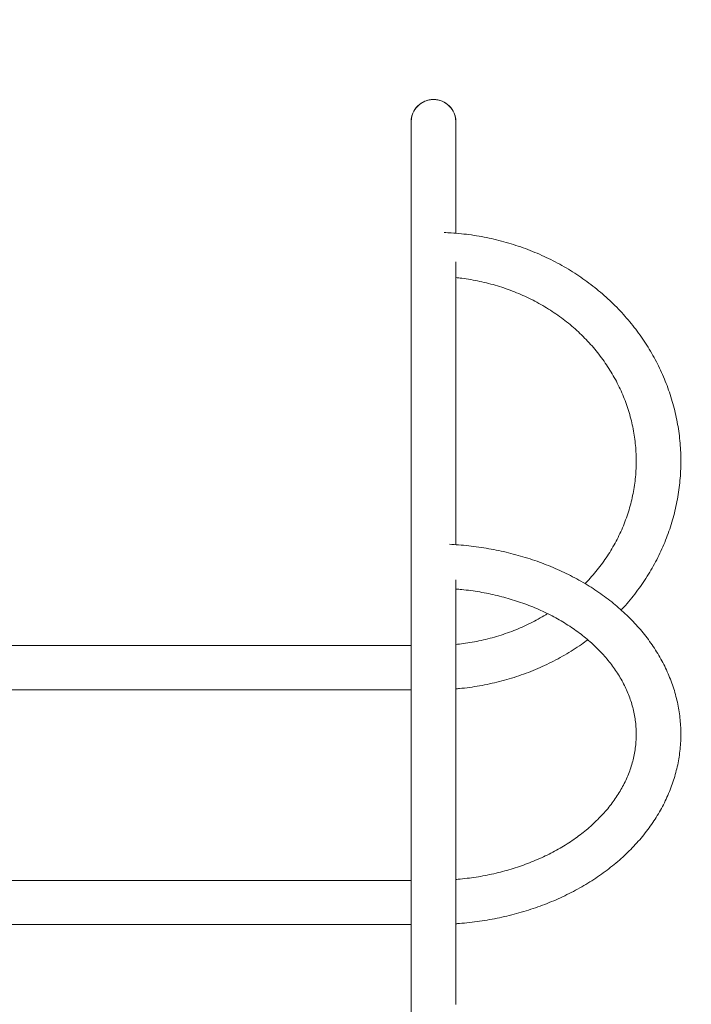
# Model space of a CAD drawing. Units: centimetres. Extents: x -6647 to 6484, y -6975 to 8936.
# Drawn here: x -1086 to -573, y 5630 to 6382 of the extents above; entities that cross this region are included whole.
import ezdxf

# ---------------------------------------------------------------- set-up
doc = ezdxf.new("R2010")
doc.units = ezdxf.units.CM
doc.header["$MEASUREMENT"] = 0
doc.layers.add('Dimension', color=7, linetype='Continuous')
doc.layers.add('Layer 1', color=7, linetype='Continuous')
doc.dimstyles.new('Standard$0', dxfattribs={"dimtxt": 0.18, "dimasz": 0.18, "dimexe": 0.18, "dimexo": 0.0625, "dimgap": 0.09, "dimtad": 0, "dimtih": 1, "dimtoh": 1, "dimdec": 4, "dimzin": 0, "dimdsep": 46, "dimtxsty": 'Standard', "dimcen": 0.09, "dimadec": 0, "dimazin": 0, "dimtfac": 1, "dimtdec": 4, "dimtofl": 0, "dimtmove": 0, "dimatfit": 3, "dimfxl": 1, "dimtolj": 1, "dimtzin": 0, "dimarcsym": 0})

# ---------------------------------------------------------------- blocks, each defined once
blk = doc.blocks.new('*D8')
at = {"layer": 'Defpoints', "color": 0}
for p in [(-1275.49, 6320.95), (-6079.5, -3689.05), (850.57, -3689.05)]:
    blk.add_point(p, dxfattribs=at)
at = {"layer": 'Dimension', "color": 0, "linetype": 'ByBlock', "lineweight": -2}
for p, q in [((-1275.56, 6320.95), (-6079.68, 6320.95)), ((-6079.5, 6220.95), (-6079.5, 1466.04)), ((-6079.5, -3589.05), (-6079.5, 1165.86)), ((850.51, -3689.05), (-6079.68, -3689.05))]:
    blk.add_line(p, q, dxfattribs=at)
at = {"layer": 'Dimension', "color": 0}
for points in [[(-6062.83, 6220.95), (-6096.16, 6220.95), (-6079.5, 6320.95)], [(-6096.16, -3589.05), (-6062.83, -3589.05), (-6079.5, -3689.05)]]:
    blk.add_solid(points, dxfattribs=at)
at = {"layer": 'Dimension', "color": 0, "insert": (-6079.5, 1315.95), "char_height": 300, "attachment_point": 5}
blk.add_mtext('\\A1;10010', dxfattribs=at)
blk = doc.blocks.new('*D9')
at = {"layer": 'Defpoints', "color": 0}
for p in [(-762.86, 7820.95), (2243.97, -5189.05), (5916.14, -5189.05)]:
    blk.add_point(p, dxfattribs=at)
at = {"layer": 'Dimension', "color": 0, "linetype": 'ByBlock', "lineweight": -2}
for p, q in [((-762.8, 7820.95), (5916.32, 7820.95)), ((5916.14, 7720.95), (5916.14, 1466.04)), ((5916.14, -5089.05), (5916.14, 1165.86)), ((2244.03, -5189.05), (5916.32, -5189.05))]:
    blk.add_line(p, q, dxfattribs=at)
at = {"layer": 'Dimension', "color": 0}
for points in [[(5932.8, 7720.95), (5899.47, 7720.95), (5916.14, 7820.95)], [(5899.47, -5089.05), (5932.8, -5089.05), (5916.14, -5189.05)]]:
    blk.add_solid(points, dxfattribs=at)
at = {"layer": 'Dimension', "color": 0, "insert": (5916.14, 1315.95), "char_height": 300, "attachment_point": 5}
blk.add_mtext('\\A1;13010', dxfattribs=at)

msp = doc.modelspace()

# ---------------------------------------------------------------- linework, layer by layer
at = {"layer": 'Layer 1', "lineweight": 15}
for points, knots in [([(-752.964, 6304.0782), (-752.964, 6310.1069), (-756.2109, 6315.6776), (-761.4815, 6318.692), (-761.4815, 6318.692), (-766.7522, 6321.7064), (-773.246, 6321.7064), (-778.5167, 6318.692), (-778.5167, 6318.692), (-783.7874, 6315.6776), (-787.0343, 6310.1069), (-787.0343, 6304.0782)], [0, 0, 0, 0, 0.25, 0.25, 0.25, 0.25, 0.5, 0.5, 0.5, 0.5, 1, 1, 1, 1]), ([(-769.9991, 6320.9527), (-774.5171, 6320.9527), (-778.8501, 6319.1748), (-782.0448, 6316.0103), (-782.0448, 6316.0103), (-785.2395, 6312.8456), (-787.0343, 6308.5536), (-787.0343, 6304.0782)], [0, 0, 0, 0, 0.33333333, 0.33333333, 0.33333333, 0.33333333, 1, 1, 1, 1]), ([(-752.964, 6304.0782), (-752.964, 6308.5536), (-754.7588, 6312.8456), (-757.9535, 6316.0103), (-757.9535, 6316.0103), (-761.1481, 6319.1748), (-765.4811, 6320.9527), (-769.9991, 6320.9527)], [0, 0, 0, 0, 0.33333333, 0.33333333, 0.33333333, 0.33333333, 1, 1, 1, 1]), ([(-626.6864, 5931.0265), (-625.5869, 5932.2093), (-624.4875, 5933.3921), (-623.4151, 5934.5959), (-623.4151, 5934.5959), (-621.7655, 5936.4474), (-620.1799, 5938.3484), (-618.6308, 5940.2747), (-618.6308, 5940.2747), (-617.0823, 5942.2), (-615.5704, 5944.1505), (-614.1041, 5946.1305), (-614.1041, 5946.1305), (-612.6383, 5948.1097), (-611.218, 5950.1184), (-609.8424, 5952.1533), (-609.8424, 5952.1533), (-608.4675, 5954.1874), (-607.1371, 5956.2477), (-605.8532, 5958.3327), (-605.8532, 5958.3327), (-604.5697, 5960.417), (-603.3327, 5962.526), (-602.143, 5964.658), (-602.143, 5964.658), (-600.9537, 5966.7891), (-599.8116, 5968.9432), (-598.7178, 5971.1184), (-598.7178, 5971.1184), (-597.6246, 5973.2926), (-596.5795, 5975.4882), (-595.5837, 5977.7028), (-595.5837, 5977.7028), (-594.5882, 5979.9167), (-593.6419, 5982.1498), (-592.7456, 5984.4003), (-592.7456, 5984.4003), (-591.8496, 5986.6497), (-591.0035, 5988.9167), (-590.2082, 5991.1988), (-590.2082, 5991.1988), (-589.4131, 5993.4804), (-588.6687, 5995.7773), (-587.9757, 5998.0876), (-587.9757, 5998.0876), (-587.2828, 6000.397), (-586.6414, 6002.7201), (-586.0517, 6005.0545), (-586.0517, 6005.0545), (-585.4623, 6007.3882), (-584.9246, 6009.7334), (-584.4394, 6012.0879), (-584.4394, 6012.0879), (-583.9543, 6014.4418), (-583.5214, 6016.8051), (-583.1412, 6019.1757), (-583.1412, 6019.1757), (-582.7613, 6021.5458), (-582.4337, 6023.9233), (-582.1594, 6026.306), (-582.1594, 6026.306), (-581.885, 6028.6884), (-581.6636, 6031.0761), (-581.4953, 6033.4671), (-581.4953, 6033.4671), (-581.327, 6035.8576), (-581.212, 6038.2515), (-581.1501, 6040.6465), (-581.1501, 6040.6465), (-581.0883, 6043.0413), (-581.0796, 6045.4373), (-581.1242, 6047.8325), (-581.1242, 6047.8325), (-581.1687, 6050.2276), (-581.2666, 6052.6219), (-581.4175, 6055.0131), (-581.4175, 6055.0131), (-581.5684, 6057.4044), (-581.7726, 6059.7927), (-582.0297, 6062.176), (-582.0297, 6062.176), (-582.2867, 6064.5595), (-582.5968, 6066.9379), (-582.9594, 6069.3094), (-582.9594, 6069.3094), (-583.3221, 6071.681), (-583.7375, 6074.0455), (-584.2054, 6076.4011), (-584.2054, 6076.4011), (-584.6731, 6078.7567), (-585.1933, 6081.1034), (-585.7651, 6083.4391), (-585.7651, 6083.4391), (-586.3373, 6085.7752), (-586.9612, 6088.1002), (-587.6366, 6090.4121), (-587.6366, 6090.4121), (-588.3119, 6092.7246), (-589.0386, 6095.0238), (-589.8161, 6097.3081), (-589.8161, 6097.3081), (-590.5937, 6099.593), (-591.422, 6101.8627), (-592.3004, 6104.1157), (-592.3004, 6104.1157), (-593.1789, 6106.3691), (-594.1074, 6108.6057), (-595.0853, 6110.8233), (-595.0853, 6110.8233), (-596.0633, 6113.0417), (-597.0906, 6115.241), (-598.166, 6117.4198), (-598.166, 6117.4198), (-599.2421, 6119.5991), (-600.3663, 6121.7578), (-601.5378, 6123.894), (-601.5378, 6123.894), (-602.7098, 6126.0308), (-603.9292, 6128.145), (-605.1949, 6130.2349), (-605.1949, 6130.2349), (-606.461, 6132.3254), (-607.7734, 6134.3917), (-609.1311, 6136.4318), (-609.1311, 6136.4318), (-610.4892, 6138.4727), (-611.8926, 6140.4874), (-613.34, 6142.4742), (-613.34, 6142.4742), (-614.7879, 6144.4619), (-616.2798, 6146.4216), (-617.8145, 6148.352), (-617.8145, 6148.352), (-619.3498, 6150.283), (-620.9278, 6152.1845), (-622.5472, 6154.0549), (-622.5472, 6154.0549), (-624.1674, 6155.9261), (-625.8287, 6157.7662), (-627.5302, 6159.5736), (-627.5302, 6159.5736), (-629.2323, 6161.3816), (-630.9744, 6163.157), (-632.7551, 6164.8984), (-632.7551, 6164.8984), (-634.5364, 6166.6402), (-636.3562, 6168.348), (-638.2131, 6170.0201), (-638.2131, 6170.0201), (-640.0706, 6171.6929), (-641.965, 6173.3299), (-643.8949, 6174.93), (-643.8949, 6174.93), (-645.8255, 6176.5308), (-647.7915, 6178.0947), (-649.7913, 6179.6202), (-649.7913, 6179.6202), (-651.7915, 6181.1462), (-653.8256, 6182.6338), (-655.8918, 6184.082), (-655.8918, 6184.082), (-657.9585, 6185.5306), (-660.0574, 6186.9398), (-662.1864, 6188.3083), (-662.1864, 6188.3083), (-664.3162, 6189.677), (-666.4762, 6191.0051), (-668.6645, 6192.2913), (-668.6645, 6192.2913), (-670.8535, 6193.578), (-673.071, 6194.8227), (-675.315, 6196.0247), (-675.315, 6196.0247), (-677.5596, 6197.227), (-679.8308, 6198.3863), (-682.1266, 6199.5018), (-682.1266, 6199.5018), (-684.423, 6200.6177), (-686.744, 6201.6897), (-689.0878, 6202.7168), (-689.0878, 6202.7168), (-691.4321, 6203.7444), (-693.799, 6204.7271), (-696.1866, 6205.6641), (-696.1866, 6205.6641), (-698.5748, 6206.6015), (-700.9837, 6207.4932), (-703.4113, 6208.3386), (-703.4113, 6208.3386), (-705.8393, 6209.1842), (-708.2861, 6209.9835), (-710.7494, 6210.7358), (-710.7494, 6210.7358), (-713.2132, 6211.4884), (-715.6935, 6212.1939), (-718.1884, 6212.8518), (-718.1884, 6212.8518), (-720.6838, 6213.5097), (-723.1935, 6214.1201), (-725.7158, 6214.6824), (-725.7158, 6214.6824), (-728.2385, 6215.2447), (-730.7735, 6215.7588), (-733.3188, 6216.2249), (-733.3188, 6216.2249), (-735.8644, 6216.691), (-738.4202, 6217.1093), (-740.9843, 6217.4767), (-740.9843, 6217.4767), (-743.5488, 6217.8442), (-746.1213, 6218.1609), (-748.6996, 6218.4354), (-748.6996, 6218.4354), (-751.278, 6218.7099), (-753.862, 6218.9421), (-756.4513, 6219.0993), (-756.4513, 6219.0993), (-758.2416, 6219.2081), (-760.0344, 6219.281), (-761.8272, 6219.3539)], [0, 0, 0, 0, 0.01785714, 0.01785714, 0.01785714, 0.01785714, 0.03571429, 0.03571429, 0.03571429, 0.03571429, 0.05357143, 0.05357143, 0.05357143, 0.05357143, 0.07142857, 0.07142857, 0.07142857, 0.07142857, 0.08928571, 0.08928571, 0.08928571, 0.08928571, 0.10714286, 0.10714286, 0.10714286, 0.10714286, 0.125, 0.125, 0.125, 0.125, 0.14285714, 0.14285714, 0.14285714, 0.14285714, 0.16071429, 0.16071429, 0.16071429, 0.16071429, 0.17857143, 0.17857143, 0.17857143, 0.17857143, 0.19642857, 0.19642857, 0.19642857, 0.19642857, 0.21428571, 0.21428571, 0.21428571, 0.21428571, 0.23214286, 0.23214286, 0.23214286, 0.23214286, 0.25, 0.25, 0.25, 0.25, 0.26785714, 0.26785714, 0.26785714, 0.26785714, 0.28571429, 0.28571429, 0.28571429, 0.28571429, 0.30357143, 0.30357143, 0.30357143, 0.30357143, 0.32142857, 0.32142857, 0.32142857, 0.32142857, 0.33928571, 0.33928571, 0.33928571, 0.33928571, 0.35714286, 0.35714286, 0.35714286, 0.35714286, 0.375, 0.375, 0.375, 0.375, 0.39285714, 0.39285714, 0.39285714, 0.39285714, 0.41071429, 0.41071429, 0.41071429, 0.41071429, 0.42857143, 0.42857143, 0.42857143, 0.42857143, 0.44642857, 0.44642857, 0.44642857, 0.44642857, 0.46428571, 0.46428571, 0.46428571, 0.46428571, 0.48214286, 0.48214286, 0.48214286, 0.48214286, 0.5, 0.5, 0.5, 0.5, 0.51785714, 0.51785714, 0.51785714, 0.51785714, 0.53571429, 0.53571429, 0.53571429, 0.53571429, 0.55357143, 0.55357143, 0.55357143, 0.55357143, 0.57142857, 0.57142857, 0.57142857, 0.57142857, 0.58928571, 0.58928571, 0.58928571, 0.58928571, 0.60714286, 0.60714286, 0.60714286, 0.60714286, 0.625, 0.625, 0.625, 0.625, 0.64285714, 0.64285714, 0.64285714, 0.64285714, 0.66071429, 0.66071429, 0.66071429, 0.66071429, 0.67857143, 0.67857143, 0.67857143, 0.67857143, 0.69642857, 0.69642857, 0.69642857, 0.69642857, 0.71428571, 0.71428571, 0.71428571, 0.71428571, 0.73214286, 0.73214286, 0.73214286, 0.73214286, 0.75, 0.75, 0.75, 0.75, 0.76785714, 0.76785714, 0.76785714, 0.76785714, 0.78571429, 0.78571429, 0.78571429, 0.78571429, 0.80357143, 0.80357143, 0.80357143, 0.80357143, 0.82142857, 0.82142857, 0.82142857, 0.82142857, 0.83928571, 0.83928571, 0.83928571, 0.83928571, 0.85714286, 0.85714286, 0.85714286, 0.85714286, 0.875, 0.875, 0.875, 0.875, 0.89285714, 0.89285714, 0.89285714, 0.89285714, 0.91071429, 0.91071429, 0.91071429, 0.91071429, 0.92857143, 0.92857143, 0.92857143, 0.92857143, 0.94642857, 0.94642857, 0.94642857, 0.94642857, 0.96428571, 0.96428571, 0.96428571, 0.96428571, 1, 1, 1, 1]), ([(-752.964, 6184.9103), (-751.4568, 6184.7595), (-749.9495, 6184.6086), (-748.4468, 6184.4263), (-748.4468, 6184.4263), (-746.1318, 6184.1456), (-743.8275, 6183.7903), (-741.5321, 6183.3948), (-741.5321, 6183.3948), (-739.2366, 6182.9995), (-736.9501, 6182.5638), (-734.676, 6182.0796), (-734.676, 6182.0796), (-732.4017, 6181.5951), (-730.1399, 6181.062), (-727.8926, 6180.4831), (-727.8926, 6180.4831), (-725.6451, 6179.9041), (-723.4121, 6179.2792), (-721.196, 6178.6088), (-721.196, 6178.6088), (-718.9794, 6177.9382), (-716.7798, 6177.222), (-714.5995, 6176.4609), (-714.5995, 6176.4609), (-712.4186, 6175.6995), (-710.257, 6174.8932), (-708.1168, 6174.043), (-708.1168, 6174.043), (-705.976, 6173.1928), (-703.8567, 6172.2986), (-701.761, 6171.3612), (-701.761, 6171.3612), (-699.6648, 6170.4237), (-697.5921, 6169.443), (-695.5452, 6168.4204), (-695.5452, 6168.4204), (-693.4976, 6167.3974), (-691.4759, 6166.3324), (-689.4817, 6165.2266), (-689.4817, 6165.2266), (-687.4872, 6164.1204), (-685.5203, 6162.9732), (-683.5833, 6161.7864), (-683.5833, 6161.7864), (-681.6457, 6160.5992), (-679.7379, 6159.3723), (-677.8617, 6158.1071), (-677.8617, 6158.1071), (-675.985, 6156.8413), (-674.1399, 6155.5373), (-672.3287, 6154.1961), (-672.3287, 6154.1961), (-670.5165, 6152.8543), (-668.738, 6151.4752), (-666.995, 6150.0608), (-666.995, 6150.0608), (-665.2514, 6148.6458), (-663.5431, 6147.1952), (-661.8722, 6145.7105), (-661.8722, 6145.7105), (-660.2003, 6144.225), (-658.5659, 6142.7053), (-656.9702, 6141.1532), (-656.9702, 6141.1532), (-655.3736, 6139.6002), (-653.8161, 6138.0148), (-652.2991, 6136.3986), (-652.2991, 6136.3986), (-650.7812, 6134.7813), (-649.3038, 6133.1332), (-647.8684, 6131.4558), (-647.8684, 6131.4558), (-646.4322, 6129.7776), (-645.0381, 6128.0701), (-643.6872, 6126.3353), (-643.6872, 6126.3353), (-642.3357, 6124.5993), (-641.0276, 6122.836), (-639.7642, 6121.0471), (-639.7642, 6121.0471), (-638.5, 6119.2569), (-637.2806, 6117.441), (-636.1073, 6115.6015), (-636.1073, 6115.6015), (-634.9332, 6113.7608), (-633.805, 6111.8963), (-632.7241, 6110.0101), (-632.7241, 6110.0101), (-631.6425, 6108.1225), (-630.608, 6106.213), (-629.6218, 6104.2836), (-629.6218, 6104.2836), (-628.6349, 6102.3531), (-627.6963, 6100.4024), (-626.8068, 6098.434), (-626.8068, 6098.434), (-625.9168, 6096.4641), (-625.0759, 6094.4762), (-624.2851, 6092.4727), (-624.2851, 6092.4727), (-623.4938, 6090.4677), (-622.7526, 6088.447), (-622.0621, 6086.4122), (-622.0621, 6086.4122), (-621.3713, 6084.3761), (-620.7313, 6082.3262), (-620.1428, 6080.2645), (-620.1428, 6080.2645), (-619.5539, 6078.2016), (-619.0165, 6076.1269), (-618.5312, 6074.0425), (-618.5312, 6074.0425), (-618.0455, 6071.9569), (-617.612, 6069.8615), (-617.2308, 6067.7586), (-617.2308, 6067.7586), (-616.8496, 6065.6547), (-616.5207, 6063.5432), (-616.2448, 6061.4262), (-616.2448, 6061.4262), (-615.9687, 6059.3085), (-615.7455, 6057.1851), (-615.5753, 6055.0584), (-615.5753, 6055.0584), (-615.4051, 6052.9308), (-615.288, 6050.8), (-615.224, 6048.6679), (-615.224, 6048.6679), (-615.1602, 6046.5354), (-615.1494, 6044.4015), (-615.1919, 6042.2685), (-615.1919, 6042.2685), (-615.2344, 6040.1352), (-615.3301, 6038.003), (-615.4789, 6035.8737), (-615.4789, 6035.8737), (-615.6278, 6033.7444), (-615.8299, 6031.6181), (-616.0848, 6029.4969), (-616.0848, 6029.4969), (-616.3397, 6027.3758), (-616.6476, 6025.2601), (-617.0081, 6023.1514), (-617.0081, 6023.1514), (-617.3686, 6021.0432), (-617.7817, 6018.9423), (-618.2471, 6016.8506), (-618.2471, 6016.8506), (-618.7123, 6014.7597), (-619.2298, 6012.6779), (-619.799, 6010.6078), (-619.799, 6010.6078), (-620.368, 6008.5385), (-620.9888, 6006.4806), (-621.6606, 6004.4361), (-621.6606, 6004.4361), (-622.332, 6002.3926), (-623.0547, 6000.3625), (-623.8277, 5998.348), (-623.8277, 5998.348), (-624.6003, 5996.3347), (-625.4234, 5994.3368), (-626.2958, 5992.3566), (-626.2958, 5992.3566), (-627.1679, 5990.3775), (-628.0895, 5988.4159), (-629.0598, 5986.4739), (-629.0598, 5986.4739), (-630.0295, 5984.5331), (-631.0477, 5982.6121), (-632.1135, 5980.7125), (-632.1135, 5980.7125), (-633.1787, 5978.8141), (-634.2913, 5976.9371), (-635.4505, 5975.0837), (-635.4505, 5975.0837), (-636.609, 5973.2317), (-637.814, 5971.4031), (-639.0639, 5969.5996), (-639.0639, 5969.5996), (-640.3128, 5967.7973), (-641.6065, 5966.0199), (-642.9458, 5964.271), (-642.9458, 5964.271), (-644.2843, 5962.5233), (-645.6683, 5960.8042), (-647.0884, 5959.1089), (-647.0884, 5959.1089), (-648.5076, 5957.4148), (-649.9626, 5955.7444), (-651.4829, 5954.1239), (-651.4829, 5954.1239), (-652.41, 5953.1355), (-653.3613, 5952.1658), (-654.3126, 5951.196)], [0, 0, 0, 0, 0.02, 0.02, 0.02, 0.02, 0.04, 0.04, 0.04, 0.04, 0.06, 0.06, 0.06, 0.06, 0.08, 0.08, 0.08, 0.08, 0.1, 0.1, 0.1, 0.1, 0.12, 0.12, 0.12, 0.12, 0.14, 0.14, 0.14, 0.14, 0.16, 0.16, 0.16, 0.16, 0.18, 0.18, 0.18, 0.18, 0.2, 0.2, 0.2, 0.2, 0.22, 0.22, 0.22, 0.22, 0.24, 0.24, 0.24, 0.24, 0.26, 0.26, 0.26, 0.26, 0.28, 0.28, 0.28, 0.28, 0.3, 0.3, 0.3, 0.3, 0.32, 0.32, 0.32, 0.32, 0.34, 0.34, 0.34, 0.34, 0.36, 0.36, 0.36, 0.36, 0.38, 0.38, 0.38, 0.38, 0.4, 0.4, 0.4, 0.4, 0.42, 0.42, 0.42, 0.42, 0.44, 0.44, 0.44, 0.44, 0.46, 0.46, 0.46, 0.46, 0.48, 0.48, 0.48, 0.48, 0.5, 0.5, 0.5, 0.5, 0.52, 0.52, 0.52, 0.52, 0.54, 0.54, 0.54, 0.54, 0.56, 0.56, 0.56, 0.56, 0.58, 0.58, 0.58, 0.58, 0.6, 0.6, 0.6, 0.6, 0.62, 0.62, 0.62, 0.62, 0.64, 0.64, 0.64, 0.64, 0.66, 0.66, 0.66, 0.66, 0.68, 0.68, 0.68, 0.68, 0.7, 0.7, 0.7, 0.7, 0.72, 0.72, 0.72, 0.72, 0.74, 0.74, 0.74, 0.74, 0.76, 0.76, 0.76, 0.76, 0.78, 0.78, 0.78, 0.78, 0.8, 0.8, 0.8, 0.8, 0.82, 0.82, 0.82, 0.82, 0.84, 0.84, 0.84, 0.84, 0.86, 0.86, 0.86, 0.86, 0.88, 0.88, 0.88, 0.88, 0.9, 0.9, 0.9, 0.9, 0.92, 0.92, 0.92, 0.92, 0.94, 0.94, 0.94, 0.94, 0.96, 0.96, 0.96, 0.96, 1, 1, 1, 1]), ([(-752.964, 5691.4229), (-752.0595, 5691.4779), (-751.1549, 5691.533), (-750.2517, 5691.5978), (-750.2517, 5691.5978), (-747.6639, 5691.7833), (-745.086, 5692.0482), (-742.5147, 5692.3433), (-742.5147, 5692.3433), (-739.9431, 5692.6385), (-737.3781, 5692.964), (-734.8231, 5693.3326), (-734.8231, 5693.3326), (-732.268, 5693.7013), (-729.7229, 5694.1133), (-727.1897, 5694.5644), (-727.1897, 5694.5644), (-724.6563, 5695.0158), (-722.1347, 5695.5063), (-719.6271, 5696.0369), (-719.6271, 5696.0369), (-717.1192, 5696.5675), (-714.6255, 5697.138), (-712.148, 5697.7478), (-712.148, 5697.7478), (-709.6701, 5698.3577), (-707.2083, 5699.0069), (-704.7649, 5699.6948), (-704.7649, 5699.6948), (-702.3211, 5700.383), (-699.8955, 5701.1098), (-697.4903, 5701.8751), (-697.4903, 5701.8751), (-695.0846, 5702.6404), (-692.6994, 5703.4442), (-690.3364, 5704.2855), (-690.3364, 5704.2855), (-687.9733, 5705.1269), (-685.6323, 5706.006), (-683.3158, 5706.9222), (-683.3158, 5706.9222), (-680.9989, 5707.8385), (-678.7063, 5708.7919), (-676.4401, 5709.7815), (-676.4401, 5709.7815), (-674.1737, 5710.7713), (-671.9335, 5711.7972), (-669.7215, 5712.8589), (-669.7215, 5712.8589), (-667.5096, 5713.9204), (-665.3257, 5715.0177), (-663.1719, 5716.1498), (-663.1719, 5716.1498), (-661.0182, 5717.2817), (-658.8946, 5718.4484), (-656.8025, 5719.6489), (-656.8025, 5719.6489), (-654.711, 5720.8493), (-652.6513, 5722.0835), (-650.6251, 5723.3508), (-650.6251, 5723.3508), (-648.5994, 5724.6175), (-646.6074, 5725.9175), (-644.6504, 5727.2494), (-644.6504, 5727.2494), (-642.6945, 5728.5807), (-640.7736, 5729.9439), (-638.8895, 5731.3383), (-638.8895, 5731.3383), (-637.0068, 5732.7317), (-635.1607, 5734.1562), (-633.353, 5735.6106), (-633.353, 5735.6106), (-631.5468, 5737.0639), (-629.7788, 5738.5471), (-628.0508, 5740.0591), (-628.0508, 5740.0591), (-626.3245, 5741.5697), (-624.6381, 5743.1091), (-622.993, 5744.676), (-622.993, 5744.676), (-621.3499, 5746.2411), (-619.748, 5747.8338), (-618.1888, 5749.4529), (-618.1888, 5749.4529), (-616.632, 5751.0698), (-615.1177, 5752.713), (-613.6473, 5754.3814), (-613.6473, 5754.3814), (-612.1794, 5756.047), (-610.7555, 5757.7377), (-609.3768, 5759.4521), (-609.3768, 5759.4521), (-608.0005, 5761.1635), (-606.6695, 5762.8985), (-605.3849, 5764.6559), (-605.3849, 5764.6559), (-604.1028, 5766.4097), (-602.867, 5768.1857), (-601.6789, 5769.9826), (-601.6789, 5769.9826), (-600.4932, 5771.7757), (-599.3549, 5773.5895), (-598.2651, 5775.4226), (-598.2651, 5775.4226), (-597.1779, 5777.2516), (-596.1389, 5779.0997), (-595.1495, 5780.9654), (-595.1495, 5780.9654), (-594.1624, 5782.8267), (-593.2245, 5784.7057), (-592.3369, 5786.6005), (-592.3369, 5786.6005), (-591.4515, 5788.4909), (-590.6161, 5790.397), (-589.8316, 5792.3174), (-589.8316, 5792.3174), (-589.0491, 5794.2333), (-588.3174, 5796.1632), (-587.6375, 5798.1057), (-587.6375, 5798.1057), (-586.959, 5800.0438), (-586.3318, 5801.9941), (-585.7569, 5803.955), (-585.7569, 5803.955), (-585.1834, 5805.9116), (-584.6617, 5807.8789), (-584.1925, 5809.8548), (-584.1925, 5809.8548), (-583.7245, 5811.8267), (-583.3087, 5813.8073), (-582.946, 5815.7948), (-582.946, 5815.7948), (-582.5839, 5817.7787), (-582.2745, 5819.7694), (-582.0184, 5821.765), (-582.0184, 5821.765), (-581.7626, 5823.7576), (-581.5597, 5825.7551), (-581.4102, 5827.7555), (-581.4102, 5827.7555), (-581.2609, 5829.7537), (-581.1648, 5831.7547), (-581.1219, 5833.7565), (-581.1219, 5833.7565), (-581.0792, 5835.7571), (-581.0896, 5837.7585), (-581.1533, 5839.7586), (-581.1533, 5839.7586), (-581.217, 5841.7583), (-581.3338, 5843.7568), (-581.5037, 5845.7521), (-581.5037, 5845.7521), (-581.6737, 5847.7475), (-581.8968, 5849.7399), (-582.1725, 5851.727), (-582.1725, 5851.727), (-582.4484, 5853.715), (-582.7771, 5855.698), (-583.1582, 5857.674), (-583.1582, 5857.674), (-583.5397, 5859.6515), (-583.9736, 5861.622), (-584.4594, 5863.5837), (-584.4594, 5863.5837), (-584.9458, 5865.5476), (-585.4843, 5867.5027), (-586.0743, 5869.4469), (-586.0743, 5869.4469), (-586.6649, 5871.3942), (-587.3073, 5873.3305), (-588.0004, 5875.2545), (-588.0004, 5875.2545), (-588.6947, 5877.1818), (-589.4399, 5879.0965), (-590.2353, 5880.9969), (-590.2353, 5880.9969), (-591.0322, 5882.9013), (-591.8795, 5884.7912), (-592.7759, 5886.6651), (-592.7759, 5886.6651), (-593.6743, 5888.5432), (-594.6222, 5890.4051), (-595.6186, 5892.2494), (-595.6186, 5892.2494), (-596.6173, 5894.0978), (-597.6646, 5895.9288), (-598.7595, 5897.7404), (-598.7595, 5897.7404), (-599.8569, 5899.5562), (-601.0021, 5901.3527), (-602.1937, 5903.1285), (-602.1937, 5903.1285), (-603.3882, 5904.9084), (-604.6294, 5906.6674), (-605.9161, 5908.4043), (-605.9161, 5908.4043), (-607.2057, 5910.1449), (-608.541, 5911.8635), (-609.9207, 5913.5584), (-609.9207, 5913.5584), (-611.3033, 5915.257), (-612.7305, 5916.9317), (-614.2009, 5918.5816), (-614.2009, 5918.5816), (-615.6742, 5920.2347), (-617.1909, 5921.8628), (-618.7496, 5923.4646), (-618.7496, 5923.4646), (-620.3111, 5925.0694), (-621.9148, 5926.6478), (-623.559, 5928.1987), (-623.559, 5928.1987), (-625.2059, 5929.7522), (-626.8937, 5931.2782), (-628.6206, 5932.7753), (-628.6206, 5932.7753), (-630.3501, 5934.2747), (-632.1189, 5935.7455), (-633.9255, 5937.1864), (-633.9255, 5937.1864), (-635.7345, 5938.6289), (-637.5812, 5940.0417), (-639.4644, 5941.4237), (-639.4644, 5941.4237), (-641.3494, 5942.8069), (-643.2709, 5944.1593), (-645.227, 5945.4797), (-645.227, 5945.4797), (-647.1849, 5946.8014), (-649.1777, 5948.091), (-651.2033, 5949.3477), (-651.2033, 5949.3477), (-653.2306, 5950.6055), (-655.291, 5951.8301), (-657.3827, 5953.021), (-657.3827, 5953.021), (-659.4755, 5954.2125), (-661.5999, 5955.3702), (-663.7538, 5956.4932), (-663.7538, 5956.4932), (-665.9087, 5957.6165), (-668.0932, 5958.7054), (-670.3055, 5959.7585), (-670.3055, 5959.7585), (-672.5187, 5960.812), (-674.7596, 5961.8301), (-677.0264, 5962.8118), (-677.0264, 5962.8118), (-679.2938, 5963.7937), (-681.5872, 5964.7393), (-683.9046, 5965.6479), (-683.9046, 5965.6479), (-686.2223, 5966.5567), (-688.5641, 5967.4283), (-690.928, 5968.2624), (-690.928, 5968.2624), (-693.2921, 5969.0966), (-695.6782, 5969.8931), (-698.0846, 5970.6513), (-698.0846, 5970.6513), (-700.4909, 5971.4096), (-702.9174, 5972.1296), (-705.3619, 5972.8108), (-705.3619, 5972.8108), (-707.8064, 5973.4918), (-710.269, 5974.1341), (-712.7476, 5974.737), (-712.7476, 5974.737), (-715.2262, 5975.3401), (-717.7207, 5975.904), (-720.2292, 5976.428), (-720.2292, 5976.428), (-722.7376, 5976.952), (-725.2599, 5977.4363), (-727.7942, 5977.8808), (-727.7942, 5977.8808), (-730.3282, 5978.3251), (-732.874, 5978.7295), (-735.4295, 5979.0927), (-735.4295, 5979.0927), (-737.9851, 5979.4558), (-740.5503, 5979.7775), (-743.1227, 5980.0625), (-743.1227, 5980.0625), (-745.6951, 5980.3475), (-748.2747, 5980.5959), (-750.8609, 5980.7888), (-750.8609, 5980.7888), (-753.1465, 5980.9594), (-755.4375, 5981.0868), (-757.7284, 5981.2141)], [0, 0, 0, 0, 0.01351351, 0.01351351, 0.01351351, 0.01351351, 0.02702703, 0.02702703, 0.02702703, 0.02702703, 0.04054054, 0.04054054, 0.04054054, 0.04054054, 0.05405405, 0.05405405, 0.05405405, 0.05405405, 0.06756757, 0.06756757, 0.06756757, 0.06756757, 0.08108108, 0.08108108, 0.08108108, 0.08108108, 0.09459459, 0.09459459, 0.09459459, 0.09459459, 0.10810811, 0.10810811, 0.10810811, 0.10810811, 0.12162162, 0.12162162, 0.12162162, 0.12162162, 0.13513514, 0.13513514, 0.13513514, 0.13513514, 0.14864865, 0.14864865, 0.14864865, 0.14864865, 0.16216216, 0.16216216, 0.16216216, 0.16216216, 0.17567568, 0.17567568, 0.17567568, 0.17567568, 0.18918919, 0.18918919, 0.18918919, 0.18918919, 0.2027027, 0.2027027, 0.2027027, 0.2027027, 0.21621622, 0.21621622, 0.21621622, 0.21621622, 0.22972973, 0.22972973, 0.22972973, 0.22972973, 0.24324324, 0.24324324, 0.24324324, 0.24324324, 0.25675676, 0.25675676, 0.25675676, 0.25675676, 0.27027027, 0.27027027, 0.27027027, 0.27027027, 0.28378378, 0.28378378, 0.28378378, 0.28378378, 0.2972973, 0.2972973, 0.2972973, 0.2972973, 0.31081081, 0.31081081, 0.31081081, 0.31081081, 0.32432432, 0.32432432, 0.32432432, 0.32432432, 0.33783784, 0.33783784, 0.33783784, 0.33783784, 0.35135135, 0.35135135, 0.35135135, 0.35135135, 0.36486486, 0.36486486, 0.36486486, 0.36486486, 0.37837838, 0.37837838, 0.37837838, 0.37837838, 0.39189189, 0.39189189, 0.39189189, 0.39189189, 0.40540541, 0.40540541, 0.40540541, 0.40540541, 0.41891892, 0.41891892, 0.41891892, 0.41891892, 0.43243243, 0.43243243, 0.43243243, 0.43243243, 0.44594595, 0.44594595, 0.44594595, 0.44594595, 0.45945946, 0.45945946, 0.45945946, 0.45945946, 0.47297297, 0.47297297, 0.47297297, 0.47297297, 0.48648649, 0.48648649, 0.48648649, 0.48648649, 0.5, 0.5, 0.5, 0.5, 0.51351351, 0.51351351, 0.51351351, 0.51351351, 0.52702703, 0.52702703, 0.52702703, 0.52702703, 0.54054054, 0.54054054, 0.54054054, 0.54054054, 0.55405405, 0.55405405, 0.55405405, 0.55405405, 0.56756757, 0.56756757, 0.56756757, 0.56756757, 0.58108108, 0.58108108, 0.58108108, 0.58108108, 0.59459459, 0.59459459, 0.59459459, 0.59459459, 0.60810811, 0.60810811, 0.60810811, 0.60810811, 0.62162162, 0.62162162, 0.62162162, 0.62162162, 0.63513514, 0.63513514, 0.63513514, 0.63513514, 0.64864865, 0.64864865, 0.64864865, 0.64864865, 0.66216216, 0.66216216, 0.66216216, 0.66216216, 0.67567568, 0.67567568, 0.67567568, 0.67567568, 0.68918919, 0.68918919, 0.68918919, 0.68918919, 0.7027027, 0.7027027, 0.7027027, 0.7027027, 0.71621622, 0.71621622, 0.71621622, 0.71621622, 0.72972973, 0.72972973, 0.72972973, 0.72972973, 0.74324324, 0.74324324, 0.74324324, 0.74324324, 0.75675676, 0.75675676, 0.75675676, 0.75675676, 0.77027027, 0.77027027, 0.77027027, 0.77027027, 0.78378378, 0.78378378, 0.78378378, 0.78378378, 0.7972973, 0.7972973, 0.7972973, 0.7972973, 0.81081081, 0.81081081, 0.81081081, 0.81081081, 0.82432432, 0.82432432, 0.82432432, 0.82432432, 0.83783784, 0.83783784, 0.83783784, 0.83783784, 0.85135135, 0.85135135, 0.85135135, 0.85135135, 0.86486486, 0.86486486, 0.86486486, 0.86486486, 0.87837838, 0.87837838, 0.87837838, 0.87837838, 0.89189189, 0.89189189, 0.89189189, 0.89189189, 0.90540541, 0.90540541, 0.90540541, 0.90540541, 0.91891892, 0.91891892, 0.91891892, 0.91891892, 0.93243243, 0.93243243, 0.93243243, 0.93243243, 0.94594595, 0.94594595, 0.94594595, 0.94594595, 0.95945946, 0.95945946, 0.95945946, 0.95945946, 0.97297297, 0.97297297, 0.97297297, 0.97297297, 1, 1, 1, 1]), ([(-752.964, 5947.072), (-751.4592, 5946.9518), (-749.9543, 5946.8315), (-748.4541, 5946.6864), (-748.4541, 5946.6864), (-746.1417, 5946.4624), (-743.84, 5946.1789), (-741.5473, 5945.8636), (-741.5473, 5945.8636), (-739.255, 5945.5484), (-736.9717, 5945.2013), (-734.7008, 5944.8153), (-734.7008, 5944.8153), (-732.4303, 5944.4294), (-730.1722, 5944.0048), (-727.9289, 5943.5437), (-727.9289, 5943.5437), (-725.6858, 5943.0827), (-723.4574, 5942.5856), (-721.2458, 5942.0521), (-721.2458, 5942.0521), (-719.0347, 5941.5187), (-716.8406, 5940.9491), (-714.6656, 5940.344), (-714.6656, 5940.344), (-712.491, 5939.7391), (-710.3357, 5939.0986), (-708.2018, 5938.4235), (-708.2018, 5938.4235), (-706.0683, 5937.7485), (-703.9563, 5937.0389), (-701.8678, 5936.2955), (-701.8678, 5936.2955), (-699.7798, 5935.5522), (-697.7153, 5934.7748), (-695.6767, 5933.9648), (-695.6767, 5933.9648), (-693.6382, 5933.1548), (-691.6257, 5932.3119), (-689.6409, 5931.4371), (-689.6409, 5931.4371), (-687.6562, 5930.5625), (-685.6996, 5929.6559), (-683.7726, 5928.7186), (-683.7726, 5928.7186), (-681.8458, 5927.7812), (-679.9489, 5926.8133), (-678.0838, 5925.8155), (-678.0838, 5925.8155), (-676.2185, 5924.8178), (-674.3851, 5923.7905), (-672.5854, 5922.7349), (-672.5854, 5922.7349), (-670.7855, 5921.6789), (-669.0193, 5920.5947), (-667.2885, 5919.4834), (-667.2885, 5919.4834), (-665.5572, 5918.3718), (-663.8615, 5917.2332), (-662.2029, 5916.069), (-662.2029, 5916.069), (-660.5435, 5914.9042), (-658.9214, 5913.7137), (-657.3382, 5912.499), (-657.3382, 5912.499), (-655.7537, 5911.2834), (-654.2083, 5910.0436), (-652.7032, 5908.7812), (-652.7032, 5908.7812), (-651.1968, 5907.5175), (-649.7307, 5906.2312), (-648.3066, 5904.9237), (-648.3066, 5904.9237), (-646.8806, 5903.6144), (-645.4966, 5902.284), (-644.1559, 5900.934), (-644.1559, 5900.934), (-642.8129, 5899.582), (-641.5133, 5898.2103), (-640.2581, 5896.8208), (-640.2581, 5896.8208), (-639.0005, 5895.4283), (-637.7874, 5894.0179), (-636.6202, 5892.5911), (-636.6202, 5892.5911), (-635.4499, 5891.1609), (-634.3255, 5889.7145), (-633.248, 5888.2534), (-633.248, 5888.2534), (-632.1671, 5886.7879), (-631.1334, 5885.3079), (-630.1473, 5883.8148), (-630.1473, 5883.8148), (-629.1579, 5882.3167), (-628.2166, 5880.8054), (-627.3235, 5879.2826), (-627.3235, 5879.2826), (-626.4272, 5877.7543), (-625.5799, 5876.2144), (-624.7818, 5874.6646), (-624.7818, 5874.6646), (-623.9804, 5873.1084), (-623.2288, 5871.5421), (-622.527, 5869.9676), (-622.527, 5869.9676), (-621.8222, 5868.386), (-621.1677, 5866.7958), (-620.5638, 5865.1987), (-620.5638, 5865.1987), (-619.9573, 5863.5942), (-619.4017, 5861.9826), (-618.8972, 5860.3654), (-618.8972, 5860.3654), (-618.3906, 5858.7405), (-617.9354, 5857.11), (-617.5319, 5855.4751), (-617.5319, 5855.4751), (-617.1266, 5853.8329), (-616.7734, 5852.1864), (-616.4723, 5850.5366), (-616.4723, 5850.5366), (-616.17, 5848.8801), (-615.9202, 5847.2202), (-615.7229, 5845.5586), (-615.7229, 5845.5586), (-615.525, 5843.8911), (-615.3798, 5842.2218), (-615.2875, 5840.5513), (-615.2875, 5840.5513), (-615.1949, 5838.8768), (-615.1555, 5837.2014), (-615.1691, 5835.526), (-615.1691, 5835.526), (-615.1826, 5833.8483), (-615.2494, 5832.1708), (-615.3695, 5830.4944), (-615.3695, 5830.4944), (-615.4895, 5828.8183), (-615.6627, 5827.1434), (-615.8893, 5825.4708), (-615.8893, 5825.4708), (-616.1154, 5823.8007), (-616.3946, 5822.133), (-616.7271, 5820.4687), (-616.7271, 5820.4687), (-617.0587, 5818.8087), (-617.4431, 5817.1523), (-617.8804, 5815.5007), (-617.8804, 5815.5007), (-618.3163, 5813.8546), (-618.8045, 5812.2134), (-619.3454, 5810.5783), (-619.3454, 5810.5783), (-619.8841, 5808.9499), (-620.4748, 5807.3275), (-621.1176, 5805.7129), (-621.1176, 5805.7129), (-621.7575, 5804.1052), (-622.4488, 5802.5051), (-623.1914, 5800.9141), (-623.1914, 5800.9141), (-623.9307, 5799.3305), (-624.7209, 5797.7559), (-625.5615, 5796.1919), (-625.5615, 5796.1919), (-626.3984, 5794.6349), (-627.2853, 5793.0886), (-628.2218, 5791.5544), (-628.2218, 5791.5544), (-629.1544, 5790.0269), (-630.136, 5788.5116), (-631.1662, 5787.0101), (-631.1662, 5787.0101), (-632.1924, 5785.5147), (-633.2668, 5784.033), (-634.3885, 5782.5669), (-634.3885, 5782.5669), (-635.5062, 5781.1059), (-636.671, 5779.6604), (-637.8821, 5778.2321), (-637.8821, 5778.2321), (-639.0893, 5776.8083), (-640.3424, 5775.4016), (-641.6403, 5774.0139), (-641.6403, 5774.0139), (-642.9348, 5772.6296), (-644.2738, 5771.2642), (-645.6562, 5769.9192), (-645.6562, 5769.9192), (-647.0354, 5768.5773), (-648.458, 5767.2558), (-649.9225, 5765.9563), (-649.9225, 5765.9563), (-651.384, 5764.6592), (-652.8873, 5763.3839), (-654.431, 5762.1321), (-654.431, 5762.1321), (-655.9723, 5760.8824), (-657.5538, 5759.656), (-659.1739, 5758.4546), (-659.1739, 5758.4546), (-660.792, 5757.2547), (-662.4486, 5756.0797), (-664.1421, 5754.9312), (-664.1421, 5754.9312), (-665.834, 5753.7838), (-667.5626, 5752.6626), (-669.3264, 5751.5691), (-669.3264, 5751.5691), (-671.0888, 5750.4764), (-672.8863, 5749.4113), (-674.7169, 5748.3753), (-674.7169, 5748.3753), (-676.5466, 5747.3399), (-678.4094, 5746.3335), (-680.3034, 5745.3572), (-680.3034, 5745.3572), (-682.1967, 5744.3813), (-684.1212, 5743.4354), (-686.0749, 5742.521), (-686.0749, 5742.521), (-688.0282, 5741.6069), (-690.0106, 5740.724), (-692.02, 5739.8734), (-692.02, 5739.8734), (-694.0294, 5739.0231), (-696.0657, 5738.205), (-698.127, 5737.4204), (-698.127, 5737.4204), (-700.1883, 5736.6357), (-702.2745, 5735.8845), (-704.3835, 5735.1675), (-704.3835, 5735.1675), (-706.4924, 5734.4506), (-708.6243, 5733.7678), (-710.7766, 5733.1202), (-710.7766, 5733.1202), (-712.9291, 5732.4725), (-715.1021, 5731.8598), (-717.2934, 5731.283), (-717.2934, 5731.283), (-719.4849, 5730.706), (-721.6946, 5730.1649), (-723.9204, 5729.6604), (-723.9204, 5729.6604), (-726.1465, 5729.1559), (-728.3884, 5728.688), (-730.6439, 5728.2563), (-730.6439, 5728.2563), (-732.8997, 5727.8244), (-735.1689, 5727.4289), (-737.4501, 5727.0738), (-737.4501, 5727.0738), (-739.7313, 5726.7186), (-742.0243, 5726.4041), (-744.3244, 5726.1158), (-744.3244, 5726.1158), (-746.6249, 5725.8275), (-748.9325, 5725.5655), (-751.2528, 5725.3847), (-751.2528, 5725.3847), (-751.8227, 5725.3403), (-752.3934, 5725.3009), (-752.964, 5725.2614)], [0, 0, 0, 0, 0.01492537, 0.01492537, 0.01492537, 0.01492537, 0.02985075, 0.02985075, 0.02985075, 0.02985075, 0.04477612, 0.04477612, 0.04477612, 0.04477612, 0.05970149, 0.05970149, 0.05970149, 0.05970149, 0.07462687, 0.07462687, 0.07462687, 0.07462687, 0.08955224, 0.08955224, 0.08955224, 0.08955224, 0.10447761, 0.10447761, 0.10447761, 0.10447761, 0.11940299, 0.11940299, 0.11940299, 0.11940299, 0.13432836, 0.13432836, 0.13432836, 0.13432836, 0.14925373, 0.14925373, 0.14925373, 0.14925373, 0.1641791, 0.1641791, 0.1641791, 0.1641791, 0.17910448, 0.17910448, 0.17910448, 0.17910448, 0.19402985, 0.19402985, 0.19402985, 0.19402985, 0.20895522, 0.20895522, 0.20895522, 0.20895522, 0.2238806, 0.2238806, 0.2238806, 0.2238806, 0.23880597, 0.23880597, 0.23880597, 0.23880597, 0.25373134, 0.25373134, 0.25373134, 0.25373134, 0.26865672, 0.26865672, 0.26865672, 0.26865672, 0.28358209, 0.28358209, 0.28358209, 0.28358209, 0.29850746, 0.29850746, 0.29850746, 0.29850746, 0.31343284, 0.31343284, 0.31343284, 0.31343284, 0.32835821, 0.32835821, 0.32835821, 0.32835821, 0.34328358, 0.34328358, 0.34328358, 0.34328358, 0.35820896, 0.35820896, 0.35820896, 0.35820896, 0.37313433, 0.37313433, 0.37313433, 0.37313433, 0.3880597, 0.3880597, 0.3880597, 0.3880597, 0.40298507, 0.40298507, 0.40298507, 0.40298507, 0.41791045, 0.41791045, 0.41791045, 0.41791045, 0.43283582, 0.43283582, 0.43283582, 0.43283582, 0.44776119, 0.44776119, 0.44776119, 0.44776119, 0.46268657, 0.46268657, 0.46268657, 0.46268657, 0.47761194, 0.47761194, 0.47761194, 0.47761194, 0.49253731, 0.49253731, 0.49253731, 0.49253731, 0.50746269, 0.50746269, 0.50746269, 0.50746269, 0.52238806, 0.52238806, 0.52238806, 0.52238806, 0.53731343, 0.53731343, 0.53731343, 0.53731343, 0.55223881, 0.55223881, 0.55223881, 0.55223881, 0.56716418, 0.56716418, 0.56716418, 0.56716418, 0.58208955, 0.58208955, 0.58208955, 0.58208955, 0.59701493, 0.59701493, 0.59701493, 0.59701493, 0.6119403, 0.6119403, 0.6119403, 0.6119403, 0.62686567, 0.62686567, 0.62686567, 0.62686567, 0.64179104, 0.64179104, 0.64179104, 0.64179104, 0.65671642, 0.65671642, 0.65671642, 0.65671642, 0.67164179, 0.67164179, 0.67164179, 0.67164179, 0.68656716, 0.68656716, 0.68656716, 0.68656716, 0.70149254, 0.70149254, 0.70149254, 0.70149254, 0.71641791, 0.71641791, 0.71641791, 0.71641791, 0.73134328, 0.73134328, 0.73134328, 0.73134328, 0.74626866, 0.74626866, 0.74626866, 0.74626866, 0.76119403, 0.76119403, 0.76119403, 0.76119403, 0.7761194, 0.7761194, 0.7761194, 0.7761194, 0.79104478, 0.79104478, 0.79104478, 0.79104478, 0.80597015, 0.80597015, 0.80597015, 0.80597015, 0.82089552, 0.82089552, 0.82089552, 0.82089552, 0.8358209, 0.8358209, 0.8358209, 0.8358209, 0.85074627, 0.85074627, 0.85074627, 0.85074627, 0.86567164, 0.86567164, 0.86567164, 0.86567164, 0.88059701, 0.88059701, 0.88059701, 0.88059701, 0.89552239, 0.89552239, 0.89552239, 0.89552239, 0.91044776, 0.91044776, 0.91044776, 0.91044776, 0.92537313, 0.92537313, 0.92537313, 0.92537313, 0.94029851, 0.94029851, 0.94029851, 0.94029851, 0.95522388, 0.95522388, 0.95522388, 0.95522388, 0.97014925, 0.97014925, 0.97014925, 0.97014925, 1, 1, 1, 1]), ([(-682.914, 5928.2805), (-684.7562, 5927.1655), (-686.5984, 5926.0505), (-688.474, 5924.9828), (-688.474, 5924.9828), (-690.4559, 5923.8548), (-692.4751, 5922.7795), (-694.5178, 5921.7431), (-694.5178, 5921.7431), (-696.56, 5920.7071), (-698.6257, 5919.7098), (-700.7162, 5918.7562), (-700.7162, 5918.7562), (-702.8058, 5917.803), (-704.9201, 5916.8937), (-707.0561, 5916.0281), (-707.0561, 5916.0281), (-709.1913, 5915.1627), (-711.3482, 5914.3412), (-713.5246, 5913.5643), (-713.5246, 5913.5643), (-715.7005, 5912.7876), (-717.8959, 5912.056), (-720.1086, 5911.3699), (-720.1086, 5911.3699), (-722.3208, 5910.684), (-724.5503, 5910.0436), (-726.7945, 5909.4493), (-726.7945, 5909.4493), (-729.0384, 5908.8549), (-731.2972, 5908.3065), (-733.5688, 5907.8063), (-733.5688, 5907.8063), (-735.8399, 5907.3062), (-738.1239, 5906.8543), (-740.4173, 5906.4445), (-740.4173, 5906.4445), (-742.7105, 5906.0347), (-745.0131, 5905.6669), (-747.3263, 5905.3665), (-747.3263, 5905.3665), (-749.2009, 5905.1231), (-751.0826, 5904.9239), (-752.964, 5904.7247)], [0, 0, 0, 0, 0.08333333, 0.08333333, 0.08333333, 0.08333333, 0.16666667, 0.16666667, 0.16666667, 0.16666667, 0.25, 0.25, 0.25, 0.25, 0.33333333, 0.33333333, 0.33333333, 0.33333333, 0.41666667, 0.41666667, 0.41666667, 0.41666667, 0.5, 0.5, 0.5, 0.5, 0.58333333, 0.58333333, 0.58333333, 0.58333333, 0.66666667, 0.66666667, 0.66666667, 0.66666667, 0.75, 0.75, 0.75, 0.75, 0.83333333, 0.83333333, 0.83333333, 0.83333333, 1, 1, 1, 1]), ([(-752.964, 5870.8422), (-752.0443, 5870.9101), (-751.1246, 5870.978), (-750.2062, 5871.0579), (-750.2062, 5871.0579), (-747.6223, 5871.2827), (-745.0483, 5871.6029), (-742.4809, 5871.9596), (-742.4809, 5871.9596), (-739.9136, 5872.3163), (-737.3528, 5872.7096), (-734.8023, 5873.1549), (-734.8023, 5873.1549), (-732.2518, 5873.6), (-729.7115, 5874.0973), (-727.1831, 5874.6418), (-727.1831, 5874.6418), (-724.6549, 5875.1863), (-722.1386, 5875.7781), (-719.6365, 5876.4179), (-719.6365, 5876.4179), (-717.1346, 5877.0576), (-714.6469, 5877.7453), (-712.1753, 5878.4801), (-712.1753, 5878.4801), (-709.704, 5879.2147), (-707.2489, 5879.9965), (-704.8122, 5880.8249), (-704.8122, 5880.8249), (-702.3757, 5881.6531), (-699.9575, 5882.528), (-697.5596, 5883.4486), (-697.5596, 5883.4486), (-695.1622, 5884.3691), (-692.785, 5885.3352), (-690.4302, 5886.3463), (-690.4302, 5886.3463), (-688.0758, 5887.3574), (-685.7436, 5888.4134), (-683.4359, 5889.5135), (-683.4359, 5889.5135), (-681.1285, 5890.6135), (-678.8457, 5891.7576), (-676.5888, 5892.9446), (-676.5888, 5892.9446), (-674.3323, 5894.1315), (-672.1017, 5895.3612), (-669.9005, 5896.634), (-669.9005, 5896.634), (-667.6995, 5897.9066), (-665.5279, 5899.2226), (-663.3823, 5900.5751), (-663.3823, 5900.5751), (-661.2373, 5901.9273), (-659.1186, 5903.3161), (-657.0455, 5904.7613), (-657.0455, 5904.7613), (-655.3922, 5905.9138), (-653.7681, 5907.102), (-652.1438, 5908.2904)], [0, 0, 0, 0, 0.0625, 0.0625, 0.0625, 0.0625, 0.125, 0.125, 0.125, 0.125, 0.1875, 0.1875, 0.1875, 0.1875, 0.25, 0.25, 0.25, 0.25, 0.3125, 0.3125, 0.3125, 0.3125, 0.375, 0.375, 0.375, 0.375, 0.4375, 0.4375, 0.4375, 0.4375, 0.5, 0.5, 0.5, 0.5, 0.5625, 0.5625, 0.5625, 0.5625, 0.625, 0.625, 0.625, 0.625, 0.6875, 0.6875, 0.6875, 0.6875, 0.75, 0.75, 0.75, 0.75, 0.8125, 0.8125, 0.8125, 0.8125, 0.875, 0.875, 0.875, 0.875, 1, 1, 1, 1])]:
    msp.add_open_spline(points, degree=3, knots=knots, dxfattribs=at)
for points in [[(-787.0343, 6304.0783), (-787.0343, 6304.0783), (-787.0343, 4924.9155), (-787.0343, 4924.9155)], [(-752.964, 6218.9638), (-752.964, 6218.9638), (-752.964, 6304.0783), (-752.964, 6304.0783)], [(-752.964, 5981.045), (-752.964, 5981.045), (-752.964, 6196.8959), (-752.964, 6196.8959)], [(-752.964, 5629.843), (-752.964, 5629.843), (-752.964, 5954.0487), (-752.964, 5954.0487)], [(-787.0343, 5903.8459), (-787.0343, 5903.8459), (-1258.4576, 5903.8459), (-1258.4576, 5903.8459)], [(-1258.4576, 5870.0967), (-1258.4576, 5870.0967), (-787.0343, 5870.0967), (-787.0343, 5870.0967)], [(-787.0343, 5724.5555), (-787.0343, 5724.5555), (-1258.4576, 5724.5555), (-1258.4576, 5724.5555)], [(-1258.4576, 5690.8063), (-1258.4576, 5690.8063), (-787.0343, 5690.8063), (-787.0343, 5690.8063)]]:
    msp.add_open_spline(points, degree=3, dxfattribs=at)

# ---------------------------------------------------------------- dimensions: what is measured, and where the dimension line sits
at = {"layer": 'Dimension'}
for base, p1, p2, picture, middle in [((5916.1354, -5189.047), (-762.8608, 7820.9528), (2243.9654, -5189.047), '*D9', (5916.1354, 1315.9529)), ((-6079.4951, -3689.047), (-1275.4928, 6320.9527), (850.5731, -3689.047), '*D8', (-6079.4951, 1315.9528))]:
    dim = msp.add_linear_dim(base=base, p1=p1, p2=p2, angle=90, dimstyle='Standard$0', override={"dimtxt": 300, "dimasz": 100, "dimdec": 0, "dimarcsym": 1}, dxfattribs=at)
    dim.commit()
    dim.dimension.update_dxf_attribs({"geometry": picture, "text_midpoint": middle})

doc.saveas('drawing.dxf')
